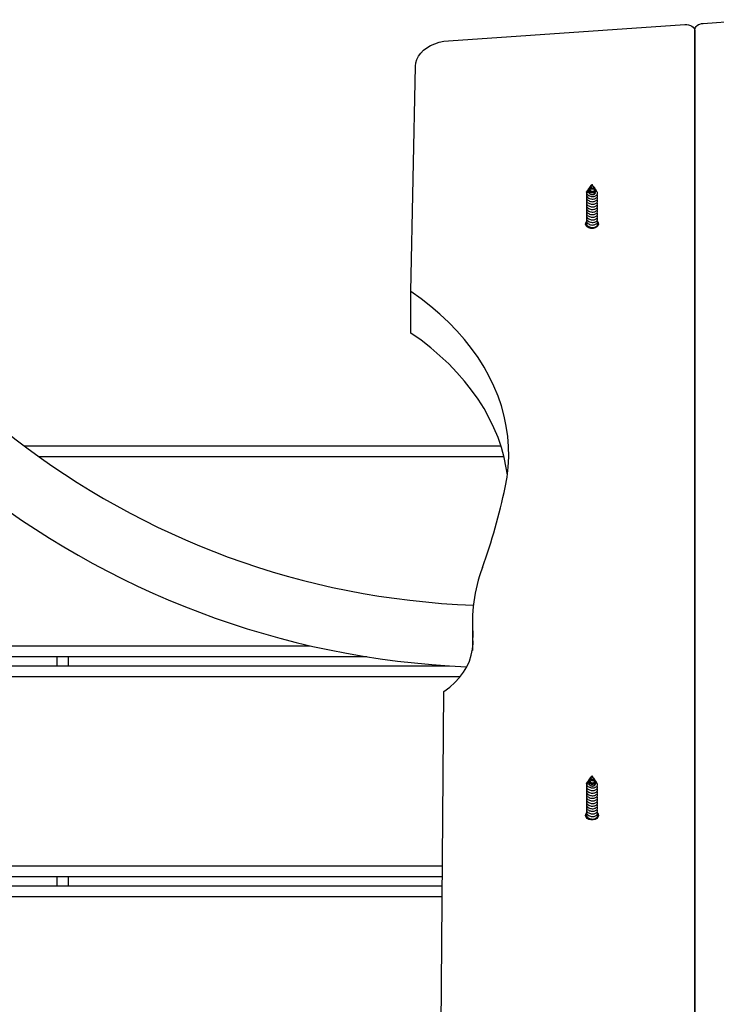
# Model space of a CAD drawing. Units: millimetres. Extents: x -1.4 to 17.5, y 1.4 to 16.5.
# Drawn here: x 9.4 to 9.8, y 5.1 to 5.7 of the extents above; entities that cross this region are included whole.
import ezdxf

# ---------------------------------------------------------------- set-up
doc = ezdxf.new("R2010")
doc.units = ezdxf.units.MM

# ---------------------------------------------------------------- blocks, each defined once
blk = doc.blocks.new('S011A')
at = {"color": 7, "linetype": 'Continuous', "lineweight": 25}
for p, q in [((7.32791811715073, 5.713783725424302), (7.32791811715073, 6.511003329678071)), ((7.32791811715073, 6.511003329678071), (7.32791811715073, 5.713099523706926)), ((7.468265627726979, 6.498590274973405), (7.464645956859059, 6.073938458486093)), ((7.8095100868792, 6.179887359290016), (7.465549026832051, 6.179887359290016)), ((7.669510101184315, 6.174887359401775), (7.669510101184315, 6.179887359290016)), ((7.465506409511036, 6.174887359401775), (7.8095100868792, 6.174887359401775)), ((7.38189128528542, 6.122736483140481), (7.38204506526894, 6.122504881842626)), ((7.382635985717243, 6.121614943517936), (7.382809077605671, 6.121354284955753)), ((7.38264480720467, 6.122812780811084), (7.382856224879689, 6.12235166437794)), ((7.383199547633595, 6.121602549477113), (7.383744155272908, 6.12041451342274)), ((7.383467410907215, 6.120362754239333), (7.383524214133686, 6.12027721039821)), ((7.383757506713337, 6.120385415180219), (7.384013329848713, 6.119827277286542)), ((7.384013329848713, 6.120145476682676), (7.38393053899712, 6.120259720160258)), ((7.384013329848713, 6.119827277286542), (7.384492968425221, 6.120873692704929)), ((7.384013329848713, 6.120226620955957), (7.384013329848713, 6.120280198081029)), ((7.384013329848713, 6.120145476682676), (7.384013329848713, 6.120226620955957)), ((7.384760652884907, 6.120666126980079), (7.384858404502339, 6.120813313199771)), ((7.384903286799855, 6.121768842710746), (7.385048662528462, 6.122085995300306)), ((7.385476743087239, 6.121744535191548), (7.385695849761433, 6.122074521406186)), ((7.386291598185963, 6.122971802278054), (7.386383389338917, 6.123110036625159)), ((7.386503731116719, 6.123315378351701), (7.386359785899586, 6.123127277268661)), ((7.8095100868792, 6.05988735638429), (7.461569165095753, 6.05988735638429)), ((7.669510101184315, 6.054887361152661), (7.669510101184315, 6.05988735638429)), ((7.4491705049128, 6.036839693112863), (7.4491705049128, 6.051499880178464)), ((7.506759082183308, 6.054887361152661), (7.8095100868792, 6.054887361152661)), ((7.693508600100941, 5.939887359066499), (7.433644508227772, 5.939887359066499)), ((7.482742880687184, 5.878448709173692), (7.482742880687184, 5.855821295900834)), ((7.482742880687184, 5.855821295900834), (7.480232273444599, 5.732946439905656)), ((7.38189128528542, 5.800267501993669), (7.38204506526894, 5.800035908146394)), ((7.382635985717243, 5.799145951195253), (7.382809077605671, 5.79888530008365)), ((7.38264480720467, 5.800343795938981), (7.382856224879689, 5.799882694406999)), ((7.383199547633595, 5.799133583231462), (7.383744155272908, 5.797945543451799)), ((7.383467410907215, 5.797893776817811), (7.383524214133686, 5.797808244152558)), ((7.383757506713337, 5.797916426582826), (7.384013329848713, 5.797358288689149)), ((7.384013329848713, 5.797676488085282), (7.38393053899712, 5.797790750189317)), ((7.384013329848713, 5.797358288689149), (7.384492968425221, 5.798404707832826)), ((7.384013329848713, 5.797757639809144), (7.384013329848713, 5.797811224384797)), ((7.384013329848713, 5.797676488085282), (7.384013329848713, 5.797757639809144)), ((7.384760652884907, 5.798197134657396), (7.384858404502339, 5.798344328327668)), ((7.384903286799855, 5.799299880190385), (7.385048662528462, 5.799617006702912)), ((7.385476743087239, 5.799275561495317), (7.385695849761433, 5.799605532808793)), ((7.386291598185963, 5.800502821131242), (7.386383389338917, 5.800641044302476)), ((7.386503731116719, 5.80084641210605), (7.386359785899586, 5.800658299847139)), ((7.46216050277657, 5.719074352903855), (7.333399658307499, 5.710264607592118)), ((7.323399667844242, 5.709580435677064), (7.294306700334019, 5.707589908762468))]:
    blk.add_line(p, q, dxfattribs=at)
at = {"color": 8, "linetype": 'Continuous', "lineweight": 25}
for p, q in [((7.465600167617268, 6.185887358410848), (7.8095100868792, 6.185887358410848)), ((7.67551008354134, 6.179887359290016), (7.67551008354134, 6.174887359401775)), ((7.8095100868792, 6.168887359349621), (7.465455268725819, 6.168887359349621)), ((7.455965434417195, 6.065887361093057), (7.8095100868792, 6.065887361093057)), ((7.67551008354134, 6.05988735638429), (7.67551008354134, 6.054887361152661)), ((7.448847507342762, 6.049044086857331), (7.448847507342762, 6.04435010932256)), ((7.8095100868792, 6.048887356443895), (7.537541304931111, 6.048887356443895)), ((7.43194273601479, 5.945887356324685), (7.685347055301136, 5.945887356324685))]:
    blk.add_line(p, q, dxfattribs=at)
at = {"color": 7, "linetype": 'Continuous', "lineweight": 25, "flags": 128}
for points in [[(7.380921040877766, 6.140235676689637), (7.380620454654164, 6.140787414534581), (7.380525266036457, 6.141599334104551), (7.380808149680561, 6.14238910496105), (7.381438289985127, 6.143071146010054), (7.382347499236531, 6.143571545629395), (7.383437250956959, 6.143836080356134), (7.384589408740467, 6.143836080356134), (7.385679160460896, 6.143571545629395), (7.3865883697123, 6.143071146010054), (7.387218510016865, 6.14238910496105), (7.387501393660969, 6.141599334104551), (7.387406205043263, 6.140787414534581), (7.386959050998158, 6.140058429239882)], [(7.381900106772846, 6.122743680401338), (7.38186058889336, 6.122785046024812), (7.381717239722676, 6.12327230654527), (7.381847058638996, 6.123746711088908), (7.382227872714466, 6.124153598471177), (7.382796977862782, 6.124430320485128), (7.383495246276325, 6.124546732081664), (7.384218429431385, 6.124485953970445), (7.384895836219258, 6.124249714686168), (7.385439490184254, 6.123870539738429), (7.385794257029957, 6.123384247793449), (7.385925566062397, 6.122847653253568), (7.385825668677754, 6.122318885548604), (7.385653470858998, 6.122013471348775), (7.385653470858998, 6.122013471348775)], [(7.464645956859059, 6.073938458486093), (7.461537455424732, 6.071534290237916), (7.45872655998177, 6.068953461273206), (7.456233118876881, 6.066214337273133), (7.454075013503498, 6.063336386604798), (7.452267562255329, 6.060340090914262), (7.450823520526356, 6.057246751411451), (7.449753259524769, 6.054078384562028), (7.449064349040455, 6.050857506020558), (7.44876173625893, 6.047607041223539), (7.448847507342762, 6.04435010932256)], [(7.431265925273365, 5.962581276221765), (7.430274700030751, 5.957045330925477), (7.429640208587116, 5.951483248992456), (7.429363821849293, 5.945906534119142), (7.429446076259083, 5.940326690001977), (7.429886733397908, 5.934755250139726), (7.430685018405384, 5.929203733129991), (7.43183914314217, 5.923683583064569), (7.433346842631764, 5.918206229134095), (7.435204898223347, 5.912782966418756), (7.437409554824299, 5.907425000591767), (7.439956163272328, 5.902143403215898), (7.442839597567982, 5.896949067039979), (7.446053778037495, 5.891852750702394), (7.449592148169941, 5.886864974422944), (7.453447376594013, 5.881996020002854), (7.457611476287312, 5.877255960627092), (7.462075864180989, 5.872654601259721), (7.466831301555104, 5.86820138923694), (7.471868013247914, 5.86390559308101), (7.477175508841938, 5.859776064081681), (7.482742880687184, 5.855821295900834)], [(7.430089448794789, 5.955709367318643), (7.430685018405384, 5.951831146402848), (7.43183914314217, 5.946310996337426), (7.433346842631764, 5.940833642406953), (7.435204898223347, 5.935410379691613), (7.437409554824299, 5.930052413864625), (7.439956163272328, 5.924770816488755), (7.442839597567982, 5.919576495213998), (7.446053778037495, 5.914480178876413), (7.449592148169941, 5.909492387695802), (7.453447376594013, 5.904623433275712), (7.457611476287312, 5.899883373899949), (7.462075864180989, 5.895282014532579), (7.466831301555104, 5.890828802509797), (7.471868013247914, 5.886533006353868), (7.477175508841938, 5.882403477354539), (7.482742880687184, 5.878448709173692)], [(7.380921636924214, 5.81776888601352), (7.380620454654164, 5.818321391268266), (7.380525266036457, 5.819133295937074), (7.380808149680561, 5.81992308728267), (7.381438289985127, 5.820605113430513), (7.382347499236531, 5.821105524225724), (7.383437250956959, 5.821370049639238), (7.384589408740467, 5.821370049639238), (7.385679160460896, 5.821105524225724), (7.3865883697123, 5.820605113430513), (7.387218510016865, 5.81992308728267), (7.387501393660969, 5.819133295937074), (7.387406205043263, 5.818321391268266), (7.386958395347065, 5.817591621799958)], [(7.381900106772846, 5.800274714155687), (7.38186058889336, 5.800316079779161), (7.381717239722676, 5.800803317947877), (7.381847058638996, 5.801277741117967), (7.382227872714466, 5.801684632225526), (7.382796977862782, 5.801961346788896), (7.383495246276325, 5.802077754660142), (7.384218429431385, 5.802016987724794), (7.384895836219258, 5.801780744715226), (7.385439490184254, 5.801401569767488), (7.385794257029957, 5.800915285273088), (7.385925566062397, 5.800378664656175), (7.385825668677754, 5.799849911852372), (7.385653470858998, 5.799544497652543), (7.385653470858998, 5.799544497652543)], [(7.480232273444599, 5.732946439905656), (7.480018173560566, 5.731077029629243), (7.479456101760334, 5.729244097395433), (7.478555952414936, 5.727479859514726), (7.477333580359883, 5.725815370007051), (7.475810502871937, 5.724279894752992), (7.474013422831959, 5.722900464458955), (7.471973990306324, 5.721701278610719), (7.469728146895832, 5.720703496857179), (7.467315231666035, 5.719924613161576), (7.464777861937947, 5.719378366394532), (7.46216050277657, 5.719074352903855)], [(7.32791811715073, 5.713099523706926), (7.327833448752827, 5.712451651020539), (7.327582304582066, 5.711825683041108), (7.32717320810265, 5.711242898626817), (7.326619987592167, 5.710722967310441), (7.325941418513722, 5.710283532066835), (7.32516041885323, 5.709939464254869), (7.324303512677616, 5.709702416582597), (7.323399667844242, 5.709580435677064)], [(7.333399658307499, 5.710264607592118), (7.332359557256169, 5.710270299835694), (7.331343596085972, 5.710428043528093), (7.330395792827076, 5.710731013937486), (7.329557155475086, 5.711166098042024), (7.328863953456349, 5.711714460773957), (7.328346197709507, 5.712352349682344), (7.328026299580998, 5.713052197618974), (7.32791811715073, 5.713783725424302)]]:
    blk.add_lwpolyline(points, dxfattribs=at)
at = {"color": 7, "linetype": 'Continuous', "lineweight": 25}
for centre, radius, start, end in [((7.383777671572389, 6.123749102721642), 0.001645919233528665, 81.76825497220361, 168.7602344926075), ((7.385290991453658, 6.123926230126282), 0.001357894466175449, 333.265800139378, 25.32430576354145), ((7.432884131366009, 5.593919449605248), 0.4668500000000001, 15.20825294219591, 87.61869946326165), ((7.359997487070942, 6.036884963098866), 0.0891630781795112, 339.9281236824789, 4.802690422216467), ((7.432884131366009, 5.593919449605248), 0.4331499999999998, 16.42367770806154, 87.92187230941322), ((7.754612422937171, 5.89388490412902), 0.3305633813506241, 160.1216778307102, 168.0056028914577), ((7.383777674323611, 5.801280124221459), 0.001645923594137703, 81.76837370230787, 168.7599619343105), ((7.385291013015959, 5.801457261799707), 0.001357874272909367, 333.2654692622019, 25.32463219415294)]:
    blk.add_arc(centre, radius, start, end, dxfattribs=at)
for points, knots in [([(7.386425768241352, 6.13948538273443), (7.386526287350208, 6.139581186706248), (7.386845079312153, 6.139885024816333), (7.387018715067498, 6.140386214226321), (7.387072385544926, 6.140857890713316), (7.387040391715018, 6.141332925639555), (7.386818079748664, 6.141944265247086), (7.386224737464218, 6.14261922421819), (7.385383864485121, 6.143120528576484), (7.384394426073996, 6.143406866967136), (7.383359356454676, 6.143447293470937), (7.382399481692701, 6.14325429750924), (7.381618034101521, 6.142849077357179), (7.381096028777975, 6.142290806412613), (7.380923883726282, 6.141653655760176), (7.380973808082345, 6.141162736890958), (7.381167522932301, 6.140943569167841), (7.381197546824879, 6.140909600331081)], [0, 0, 0, 0, 0.0368335996245464, 0.1168161517682009, 0.1520868856054796, 0.180970050831664, 0.2609749809958928, 0.3418975804085748, 0.4218832999707548, 0.5027998781890175, 0.5828191424283978, 0.6636600377145001, 0.74377139301518, 0.824471911568754, 0.9047425690866392, 0.9852360372654766, 1, 1, 1, 1]), ([(7.386425768241352, 6.138071169404877), (7.386526288828136, 6.138166977645862), (7.386845127615416, 6.138470869461609), (7.387018702088099, 6.138971987892812), (7.387072388149718, 6.13944363554064), (7.38704037695301, 6.139918815817775), (7.386818121088837, 6.140529961932127), (7.386224708374939, 6.141205047712258), (7.385383867909368, 6.141706307916404), (7.384394425216342, 6.141992655649385), (7.383359356490146, 6.142033079362856), (7.382399482422116, 6.141840085272899), (7.381618031173858, 6.141434860457859), (7.381096055379786, 6.140876622982698), (7.380923847681188, 6.140239432227001), (7.38097388127575, 6.139748429922558), (7.381167523008699, 6.139529354298513), (7.381197546824879, 6.139495387001527)], [0, 0, 0, 0, 0.03682922836040567, 0.116817727934229, 0.1520886210011486, 0.1809659057614078, 0.2609769768303704, 0.3418952356240995, 0.4218813162816134, 0.502798259797569, 0.5828178852837206, 0.6636591455258454, 0.7437708624890415, 0.8244717453649074, 0.9047355854042223, 0.9852294169706234, 1, 1, 1, 1]), ([(7.381059979304737, 6.142648634760273), (7.381064872890093, 6.142571905207926), (7.381072337496008, 6.142454863020514), (7.381165469523367, 6.142357387115491), (7.381197546824879, 6.142323813660634)], [0, 0, 0, 0, 0.6555717522518034, 1, 1, 1, 1]), ([(7.386425768241352, 6.140899596063984), (7.386526371220171, 6.140995404082143), (7.386845429172936, 6.141299255027017), (7.387016116511987, 6.141800302536732), (7.387073821058621, 6.142255167911837), (7.387055298185842, 6.142448842671267), (7.387047861918873, 6.142526596112741)], [0, 0, 0, 0, 0.2095858559979153, 0.6646923844609791, 0.8653860681887181, 1, 1, 1, 1]), ([(7.386425768241352, 6.133828529416216), (7.386526287358393, 6.133924333412589), (7.386845079049309, 6.134228171317129), (7.387018714745537, 6.13472935978579), (7.387072386359833, 6.135201035711627), (7.387040385926085, 6.135676096134641), (7.386818119963792, 6.13628734254534), (7.386224708600494, 6.136962399918313), (7.385383867856618, 6.137463667877721), (7.384394425174506, 6.137750012543886), (7.383359356439215, 6.137790440736619), (7.382399482365727, 6.137597442979579), (7.381618033035593, 6.137192217666136), (7.381096046005624, 6.136633995249478), (7.380923879238836, 6.135996718203653), (7.380973793658669, 6.135505902305606), (7.381167522995057, 6.135286714489932), (7.381197546824879, 6.135252745150221)], [0, 0, 0, 0, 0.03683356421461495, 0.1168159307820952, 0.152086744510703, 0.1809697679540757, 0.2609802909022294, 0.3418981066020197, 0.4218837492700359, 0.502800249699255, 0.5828194431187265, 0.6636602879461583, 0.7437715093971876, 0.8244720289019511, 0.9047353387948872, 0.9852360514587922, 1, 1, 1, 1]), ([(7.386425768241352, 6.136656956075323), (7.386526287350208, 6.136752760054416), (7.386845079313062, 6.137056598189058), (7.387018715062041, 6.137557787326197), (7.387072385510365, 6.13802946401601), (7.387040391785959, 6.138504496820398), (7.386818076478121, 6.139115840662536), (7.386224758635436, 6.139790782051288), (7.385383838810995, 6.140292113738989), (7.384394438006566, 6.140578437330343), (7.383359345879072, 6.140618866277047), (7.382399487340663, 6.140425873695032), (7.381617999323353, 6.14002061792625), (7.381096069886226, 6.139462449711838), (7.38092387170731, 6.138825183960118), (7.38097380839703, 6.138334309418762), (7.381167522999604, 6.138115140757956), (7.381197546824879, 6.138081171809328)], [0, 0, 0, 0, 0.03683377861354037, 0.1168167194239744, 0.1520876246556655, 0.1809708162198627, 0.2609762451625181, 0.3418992378100402, 0.4218821685448346, 0.5027991399686781, 0.5828178130237333, 0.6636591284054171, 0.7437708161637441, 0.8244781471697625, 0.9047420148917129, 0.9852359655215562, 1, 1, 1, 1]), ([(7.386425768241352, 6.13524274274577), (7.386526287351117, 6.135338546723953), (7.386845079317609, 6.135642384854047), (7.38701871502839, 6.136143574036661), (7.387072385557659, 6.136615250630068), (7.387040391559495, 6.137090283421723), (7.386818079655896, 6.137701623490368), (7.386224736887598, 6.138376584636073), (7.385383872716957, 6.138877884908918), (7.384394424574239, 6.13916422781612), (7.3833593490141, 6.139204653485005), (7.382399483180635, 6.13901165451379), (7.381618033501255, 6.138606438044273), (7.381096028880748, 6.138048166084711), (7.380923883724464, 6.137411016076196), (7.380973807899537, 6.136920095192447), (7.381167522933211, 6.136700927308349), (7.381197546824879, 6.136666958479775)], [0, 0, 0, 0, 0.03683367786656696, 0.1168163999093503, 0.1520872086688063, 0.1809703212323079, 0.260975421343201, 0.3418982880851966, 0.4218841775532337, 0.5027997403380989, 0.5828181945277695, 0.6636592887939947, 0.7437707574325252, 0.8244714474103338, 0.904742275439342, 0.9852360059038315, 1, 1, 1, 1]), ([(7.386425768241352, 6.132414316086662), (7.386526288728092, 6.132510124938828), (7.386845126902372, 6.132814018408946), (7.387018705112169, 6.133315115276029), (7.387072386560831, 6.13378682542979), (7.387040391091105, 6.13426185520647), (7.386818076289856, 6.134873199278711), (7.386224758925565, 6.135548140226358), (7.385383837580449, 6.136049471625749), (7.384394442654994, 6.136335796514952), (7.383359315061753, 6.136376221130642), (7.382399547992136, 6.136183254920335), (7.381617963723002, 6.135777957930524), (7.381096084027959, 6.13521980170962), (7.380923840951837, 6.134582574508651), (7.380973881331229, 6.134091575051836), (7.381167523040531, 6.133872499131296), (7.381197546824879, 6.133838531820667)], [0, 0, 0, 0, 0.03682903473847803, 0.1168170051120876, 0.1520878265485265, 0.1809708563037881, 0.2609757270390726, 0.3418982663411508, 0.4218807489969006, 0.5027972671090322, 0.582815497991387, 0.6636595042392109, 0.7437657886340324, 0.8244726675027829, 0.904735994935888, 0.9852294946238593, 1, 1, 1, 1]), ([(7.386425768241352, 6.126757460905803), (7.386526287320194, 6.126853265612492), (7.386845078340812, 6.127157105248709), (7.387018715463128, 6.127658291974778), (7.387072385457614, 6.128129970544516), (7.387040391901465, 6.12860500305059), (7.386818076465389, 6.12921634559397), (7.386224758165227, 6.129891285105525), (7.385383838551789, 6.130392616167494), (7.384394438280324, 6.130678943007562), (7.383359346174657, 6.130719369963383), (7.382399486278374, 6.130526382219879), (7.381618000440213, 6.130121119437073), (7.381096069490596, 6.129562955200792), (7.380923871801897, 6.128925688547763), (7.380973808393392, 6.128434814258337), (7.381167522999604, 6.128215645590255), (7.381197546824879, 6.128181676639808)], [0, 0, 0, 0, 0.036833873596735, 0.116816710454804, 0.1520877315732712, 0.1809709248467537, 0.2609762485211594, 0.3418991505241956, 0.4218820859923189, 0.5027991026587237, 0.582817780449223, 0.6636590733572586, 0.7437708795268452, 0.8244781367825134, 0.9047420092544181, 0.985235964647832, 1, 1, 1, 1]), ([(7.386425768241352, 6.131000100894464), (7.386526287322013, 6.131095905600243), (7.386845078346269, 6.131399745233732), (7.387018715420382, 6.131900931988905), (7.387072385517641, 6.132372610496797), (7.38704039158678, 6.132847643228426), (7.386818080046069, 6.133458983669963), (7.386224736337354, 6.134133942608325), (7.385383872786988, 6.134635243105815), (7.384394424515122, 6.134921586149441), (7.383359349296043, 6.134962010850624), (7.382399482560359, 6.134769015631984), (7.381618033865053, 6.134363795663641), (7.381096029050823, 6.133805524229767), (7.380923883653523, 6.133168376224869), (7.380973807903175, 6.132677455190144), (7.381167522933211, 6.13245828731787), (7.381197546824879, 6.132424318491114)], [0, 0, 0, 0, 0.03683377282696349, 0.1168163908687255, 0.1520873154930586, 0.1809704297481674, 0.2609755345447469, 0.3418983105928403, 0.4218842047454386, 0.5027997722693136, 0.5828182311454525, 0.663659302888625, 0.7437708330539572, 0.824471527758191, 0.9047422698603502, 0.9852360050391435, 1, 1, 1, 1]), ([(7.386425768241352, 6.12958588756491), (7.386526287322013, 6.129681692270689), (7.386845078346269, 6.129985531904178), (7.38701871542402, 6.130486718658442), (7.387072385512184, 6.130958397169063), (7.387040391613155, 6.131433429890687), (7.386818079736841, 6.13204477042954), (7.386224737467856, 6.132719728954991), (7.385383864484211, 6.133221033433339), (7.384394426073996, 6.133507371786702), (7.383359356454676, 6.133547798315969), (7.382399481691792, 6.133354802290607), (7.381618034105159, 6.132949582369558), (7.381096028961693, 6.132391310768337), (7.380923883705364, 6.131754163141788), (7.380973807718547, 6.131263240152559), (7.38116752293412, 6.131044072118395), (7.381197546824879, 6.131010103298915)], [0, 0, 0, 0, 0.03683368963273679, 0.1168161270225713, 0.1520869719825889, 0.1809700210011452, 0.2609749450950077, 0.3418975383676954, 0.4218832518609666, 0.5027998239396918, 0.5828190821076182, 0.6636599712599254, 0.743771320482164, 0.8244718329125938, 0.904742393712057, 0.9852360383856908, 1, 1, 1, 1]), ([(7.386425768241352, 6.128171674235356), (7.386526287946836, 6.128267480477272), (7.386845096198741, 6.128571339512102), (7.387018706129894, 6.129072495719167), (7.387072387611298, 6.129544141646231), (7.387040377431404, 6.130019322354467), (7.386818121030629, 6.130630466944505), (7.386224707429975, 6.131305550259905), (7.385383868494173, 6.131806813244377), (7.384394425138126, 6.132093160324341), (7.383359356511974, 6.132133584237901), (7.38239948241484, 6.13194059008337), (7.381618031182953, 6.131535365325628), (7.381096055352501, 6.130977127681301), (7.380923847715749, 6.130339937303954), (7.380973881091123, 6.129848933045007), (7.381167523008699, 6.129629857259071), (7.381197546824879, 6.129595889969361)], [0, 0, 0, 0, 0.03683368955839822, 0.1168217131178807, 0.1520925580067139, 0.1809697101517989, 0.2609803037857595, 0.3418980955343901, 0.4218838799154385, 0.502800451830856, 0.5828197098372858, 0.6636605988264381, 0.7437719478869943, 0.8244724601545526, 0.9047359315926221, 0.9852294848026047, 1, 1, 1, 1]), ([(7.386883293494648, 6.126050642951024), (7.386939604068758, 6.126162396620468), (7.387050875295827, 6.126383224915382), (7.387069145631941, 6.126716644231503), (7.387042852374762, 6.127190116134709), (7.386817165592802, 6.127802380889345), (7.386224978887768, 6.128477020882467), (7.385383806858627, 6.128978405440914), (7.384394442287558, 6.129264728681203), (7.38335934460396, 6.129305158471008), (7.382399483370719, 6.129112162693029), (7.381618034281601, 6.128706939649684), (7.381096028576067, 6.128148671549108), (7.380923883794495, 6.127511520672026), (7.380973807897718, 6.127020600031112), (7.381167522933211, 6.126801432139739), (7.381197546824879, 6.126767463310254)], [0, 0, 0, 0, 0.03930862013348652, 0.07767490361169342, 0.1090927856504435, 0.1961190987687449, 0.284143513704157, 0.3711489302618882, 0.4591656518696274, 0.5462064910148879, 0.6341421351244519, 0.7212842752720263, 0.8090671374987675, 0.8963824987024297, 0.9839403241629721, 0.9999999999999999, 0.9999999999999999, 0.9999999999999999, 0.9999999999999999]), ([(7.386883293494648, 6.124636429621471), (7.386939603988722, 6.124748183427339), (7.387050875058449, 6.124969011991463), (7.387069146485956, 6.125302429444939), (7.387042846899604, 6.125775929010426), (7.386817205556909, 6.126388099746047), (7.386224951138175, 6.127062838262911), (7.385383801935532, 6.127564190018613), (7.384394442947851, 6.127850515847324), (7.383359352004518, 6.127890945521624), (7.382399482439396, 6.127697949471705), (7.381618034532622, 6.127292726291027), (7.381096028508765, 6.12673445822774), (7.380923883812684, 6.126097307339744), (7.380973807896808, 6.125606386701558), (7.381167522932301, 6.125387218810185), (7.381197546824879, 6.125353249980701)], [0, 0, 0, 0, 0.03930848625254165, 0.07767463905930128, 0.1090924140921143, 0.1961245980728261, 0.2841435942947286, 0.3711487145213411, 0.4591664278634978, 0.5462080365869165, 0.6341433811971066, 0.7212852245478963, 0.8090677877956223, 0.8963828516125276, 0.9839403788605058, 1, 1, 1, 1]), ([(7.387063239917225, 6.123908671809924), (7.387059784580416, 6.124003735493072), (7.387046758170655, 6.124362119807567), (7.386815709161638, 6.124973795520684), (7.386225389290885, 6.125648622087549), (7.385383659846994, 6.126149979232006), (7.384394516668763, 6.126436314166578), (7.38335919756868, 6.126476683344928), (7.382399947447666, 6.126283918704114), (7.381616493404763, 6.125877884846243), (7.38110160518012, 6.125322475286604), (7.3809033404183, 6.124675036216369), (7.381069374548716, 6.124038389098398), (7.381380168710749, 6.123581978117083), (7.381690795642172, 6.123416330760203), (7.381748234137959, 6.123385700656665)], [0, 0, 0, 0, 0.03099465949429131, 0.1168479847859235, 0.2036859589372874, 0.2895152595532059, 0.3763469181783392, 0.4622145737072645, 0.5489683471015346, 0.6349305605095492, 0.7215371273270892, 0.807667900080915, 0.8940455737032977, 0.980407806590138, 1, 1, 1, 1]), ([(7.384013329848713, 6.125378064139379), (7.383845069599957, 6.125388932647449), (7.383507544019849, 6.125410734585141), (7.383006852693725, 6.125318211229835), (7.382555657816411, 6.125115800914766), (7.382261021958257, 6.124809403875854), (7.382133635411847, 6.124557294043636), (7.382167471172252, 6.124431608342358), (7.382169519767231, 6.124423998667491)], [0, 0, 0, 0, 0.1737926486622364, 0.3486234275128316, 0.5604937469851148, 0.7740159363021929, 0.9863177335694305, 1, 1, 1, 1]), ([(7.38566872964806, 6.123556337578786), (7.385688496242111, 6.123620463538184), (7.385756808743864, 6.123842080104889), (7.385669139859274, 6.124236140703299), (7.385411553647501, 6.124686486847433), (7.38497355470794, 6.125053717304847), (7.384480577744071, 6.125286531746762), (7.384146606075447, 6.125351955745184), (7.384013329848713, 6.125378064139379)], [0, 0, 0, 0, 0.07873975531094904, 0.2721212166080647, 0.4659083859500378, 0.6657532797319238, 0.8666140092488263, 0.9999999999999999, 0.9999999999999999, 0.9999999999999999, 0.9999999999999999]), ([(7.385803495749897, 6.123346678240789), (7.385807995664109, 6.123355649520174), (7.385892504464792, 6.123524130967136), (7.385873449395731, 6.123892030758991), (7.385718016089086, 6.124388199372599), (7.385361830638104, 6.124819961645964), (7.38488059959549, 6.12513939464615), (7.384411951508483, 6.125316290362472), (7.384116124395987, 6.125362134228719), (7.384013329848713, 6.125378064139379)], [0, 0, 0, 0, 0.01041508811288606, 0.1955963025442391, 0.3787528895409732, 0.5640731440945691, 0.7348465107078261, 0.9078639792970131, 1, 1, 1, 1]), ([(7.384320412978596, 6.123908604754699), (7.384104906814756, 6.123959404630379), (7.38367674599489, 6.124060332213314), (7.383038504753713, 6.124015877449248), (7.382488753057842, 6.123830835261553), (7.382082529207437, 6.123527304624342), (7.381874338750677, 6.123133286392924), (7.381901211062214, 6.122713989564811), (7.382137713159537, 6.122324311983259), (7.382448760414846, 6.12214566330321), (7.382592772349781, 6.122062950654519)], [0, 0, 0, 0, 0.1213029330977877, 0.2410008250151635, 0.3636014431713295, 0.4897999490412573, 0.6180410864453894, 0.7506373475342278, 0.8845474520019782, 1, 1, 1, 1]), ([(7.384320412978596, 6.123908604754699), (7.384130971248524, 6.123941492209535), (7.383733892122692, 6.124010425923454), (7.383150707297901, 6.123947411110104), (7.382647683908218, 6.123755811682069), (7.382297751087791, 6.123466162819834), (7.382135576963847, 6.123108901240168), (7.382186966018381, 6.122747496804815), (7.382395892457353, 6.122439182235477), (7.382645230174276, 6.122311082750723), (7.382746552333302, 6.122259027584088)], [0, 0, 0, 0, 0.1207649139983491, 0.2531291626782743, 0.3838982085088377, 0.5162277373086255, 0.6470805345234153, 0.779238971749536, 0.9102904111630561, 1, 1, 1, 1]), ([(7.382650588855213, 6.1216234818833), (7.382608896752245, 6.121690021560691), (7.382510815265633, 6.121846557451401), (7.382572429545363, 6.122106232844355), (7.382790187385254, 6.122347439413072), (7.383150609712757, 6.122499599923041), (7.383588980125424, 6.122544761712827), (7.384050001046162, 6.122469638653722), (7.384466298009684, 6.122280697776016), (7.384794107216877, 6.122003309579024), (7.384992497858221, 6.12166285829998), (7.38504393175721, 6.121306243502924), (7.384988131618812, 6.121011528346837), (7.384880343140722, 6.120867377282859), (7.384846125945515, 6.120821616871846)], [0, 0, 0, 0, 0.07664311493652388, 0.1803044238435134, 0.2804105220228876, 0.3769271420500214, 0.4715071350160512, 0.5609250995203968, 0.649470621348991, 0.7323399358676677, 0.8136869569954648, 0.8913232930825415, 0.9655008391328371, 1, 1, 1, 1]), ([(7.385036085948414, 6.122091240509046), (7.385067817682867, 6.122159206116787), (7.385149773763843, 6.122334746311291), (7.385140103298582, 6.122645576087318), (7.385013350959198, 6.12298167623275), (7.384759167851954, 6.123279767076649), (7.384403931342277, 6.123508816263249), (7.383986538499485, 6.123646320558048), (7.383549069508845, 6.12368282659035), (7.383146466501458, 6.123612944401695), (7.382821456002276, 6.123454122111336), (7.382628386969955, 6.123223085154943), (7.382568192429645, 6.122997510326324), (7.382637864634162, 6.122867000148555), (7.382662569388813, 6.12282072313)], [0, 0, 0, 0, 0.05094632658519598, 0.1315831400471615, 0.2135316325578967, 0.2985332906047712, 0.3841092469628153, 0.4734937444053838, 0.5630426172818871, 0.6565321711668657, 0.750443884031132, 0.8477539029781537, 0.9460157393982184, 1, 1, 1, 1]), ([(7.384208952292866, 6.120254039092553), (7.384235187959021, 6.120261900475536), (7.38434795193065, 6.120295689621609), (7.38453743293816, 6.120415693661282), (7.384741887291639, 6.12061493808623), (7.384876544386898, 6.120864181298468), (7.384922267228504, 6.121146881072757), (7.384860873684048, 6.121433860501649), (7.384695451864573, 6.121706378389983), (7.384431982982861, 6.121930434651669), (7.384100080751196, 6.122091774673474), (7.383728409137476, 6.122166293184175), (7.383363728037367, 6.122154668584055), (7.383044974752593, 6.122053098400367), (7.382817103928247, 6.121881519406354), (7.382709978262611, 6.121658900082632), (7.382745637740882, 6.121417648625804), (7.382932574324187, 6.121197230778573), (7.383190691970086, 6.121041230288294), (7.383405552266268, 6.121005277252418), (7.383478974208302, 6.120992991401446)], [0, 0, 0, 0, 0.01353870673488729, 0.05819094898161781, 0.1033129647690556, 0.1515868084930173, 0.2010163326576223, 0.2530160316449309, 0.3068180278194633, 0.3625982514250854, 0.4208287778874967, 0.4804476542573921, 0.5431474377222449, 0.6066417068330823, 0.6738457014088457, 0.7412669917272228, 0.8129803659178503, 0.8848002179471527, 0.9606339942354813, 1, 1, 1, 1]), ([(7.384488319262928, 6.120875402613176), (7.384510483220438, 6.120928549530883), (7.384561750642789, 6.121051483601415), (7.384557861513386, 6.121258822442807), (7.384485553454979, 6.121476900085592), (7.384337422071113, 6.121669220157211), (7.384132048949724, 6.121824710300909), (7.38388977299077, 6.121919780226828), (7.383643068685743, 6.121957388021012), (7.383420320169208, 6.121927819437853), (7.383256919908163, 6.121849139021189), (7.383168170554782, 6.121730494753403), (7.383190362623864, 6.121645762461678), (7.383201514586872, 6.121603182776464)], [0, 0, 0, 0, 0.06202951896403851, 0.1434804023300611, 0.2246050937686452, 0.3127029032559265, 0.4008404431154101, 0.4941176565607215, 0.5894502965336902, 0.6880514986287921, 0.7907014415739285, 0.8948232549438979, 1, 1, 1, 1]), ([(7.383475695952839, 6.120368263943685), (7.383465910602027, 6.12037966052075), (7.383435991706975, 6.12041450577298), (7.383486162768932, 6.12046393135851), (7.383605222908628, 6.120488894396014), (7.383772131950209, 6.120454647809576), (7.383917923558911, 6.1203753175735), (7.383990976937312, 6.120302483798052), (7.384013329848713, 6.120280198081029)], [0, 0, 0, 0, 0.1082345454714655, 0.3309291782932456, 0.5338147340039169, 0.7258089401044451, 0.9161028723881164, 1, 1, 1, 1]), ([(7.384013329848713, 6.120226620955957), (7.383968788052371, 6.120264654038958), (7.38388036538494, 6.120340155856222), (7.383734666195451, 6.120386097899693), (7.383612090903299, 6.120395756471491), (7.38353005033845, 6.120363820654613), (7.383498400285717, 6.120320428504139), (7.383522035158094, 6.120291091514711), (7.383530114993519, 6.120281062348378)], [0, 0, 0, 0, 0.174685347211636, 0.3467786551315641, 0.5188419105296137, 0.7028120559578868, 0.8984030965224261, 1, 1, 1, 1]), ([(7.383548652038044, 6.120252217425597), (7.383581813705533, 6.120234180408526), (7.383647877067816, 6.120198247778073), (7.383765645395798, 6.120173124041041), (7.383841886921473, 6.120181578185377), (7.383850489959187, 6.120182532145274)], [0, 0, 0, 0, 0.4720644694682511, 0.9404281414420982, 1, 1, 1, 1]), ([(7.385022436484761, 6.121309622450364), (7.385049860491236, 6.121324323077981), (7.385231801630326, 6.121421852553151), (7.38547311682818, 6.12170510849982), (7.385684628466734, 6.122127651149905), (7.385710616925863, 6.1226012150676), (7.385545795083672, 6.123062452167953), (7.385200739966095, 6.123474366640305), (7.384764149121693, 6.123757943273897), (7.384447189968924, 6.123865560234928), (7.384320412978596, 6.123908604754699)], [0, 0, 0, 0, 0.0242342686395186, 0.1607792235226056, 0.3014733660369284, 0.4453508490134869, 0.5925637143854453, 0.7438066521642172, 0.8975280528683702, 1, 1, 1, 1]), ([(7.385867153510517, 6.122538420631183), (7.385968045966948, 6.122619134055905), (7.386275939595762, 6.122865447309134), (7.386549524657894, 6.12341016441341), (7.386645597800126, 6.124010083209479), (7.386553223611955, 6.124370980980795), (7.386518393859333, 6.124507057739986)], [0, 0, 0, 0, 0.1568182300618931, 0.4785623792417493, 0.8033915770081553, 1, 1, 1, 1]), ([(7.387063239917225, 6.123908671809924), (7.386910849343295, 6.123708145382163), (7.38674979021711, 6.123496212253751), (7.386516298166171, 6.123324614134883), (7.386503731116719, 6.123315378351701)], [0, 0, 0, 0, 0.9461778292239501, 1, 1, 1, 1]), ([(7.386518393859333, 6.124507057739986), (7.386615836876118, 6.124427255993662), (7.38683691376049, 6.124246203289924), (7.386982065837074, 6.124029730761587), (7.387063239917225, 6.123908671809924)], [0, 0, 0, 0, 0.4407652868296679, 1, 1, 1, 1]), ([(7.386425768241352, 5.817016407175553), (7.386526287815869, 5.817112218591585), (7.38684509580402, 5.817416094181037), (7.387018712419049, 5.81791722121424), (7.387072385737739, 5.818388917927488), (7.387040392669988, 5.818863960766332), (7.386818078887373, 5.819475293104271), (7.386224745972541, 5.82015023394096), (7.385383846727237, 5.820651538405666), (7.384394438402197, 5.820937908242096), (7.383359335725473, 5.820978308221394), (7.382399515876969, 5.820785342715946), (7.381617992076499, 5.820380095614648), (7.381096060666678, 5.819821840593515), (7.38092386395023, 5.819184675664739), (7.380973837485399, 5.818693689254625), (7.381167522990509, 5.818474593173316), (7.381197546824879, 5.818440630360139)], [0, 0, 0, 0, 0.03683197505162958, 0.1168163307461815, 0.1520874009564612, 0.1809711321531629, 0.2609756109122333, 0.3418975307697448, 0.4218815079681391, 0.5027985196644154, 0.5828172579326563, 0.6636596044341788, 0.7437682720148955, 0.8244731670939172, 0.9047398606796742, 0.9852334086930185, 1, 1, 1, 1]), ([(7.386425768241352, 5.81560219757129), (7.386526287583948, 5.815697994265331), (7.386845087311158, 5.816001815991778), (7.387018717145693, 5.816503065989575), (7.387072386099717, 5.816974667154038), (7.387040382901105, 5.817449779052633), (7.38681810718812, 5.818061039692377), (7.386224719701787, 5.818736048742987), (7.385383866224075, 5.81923731795204), (7.384394428600572, 5.819523701363589), (7.383359353742563, 5.819564098426137), (7.382399476379433, 5.819371130688789), (7.381618037614899, 5.818965867235685), (7.381096041211677, 5.818407621003), (7.380923868501341, 5.817770465556616), (7.380973837324419, 5.817279479667643), (7.381167522968681, 5.817060383570872), (7.381197546824879, 5.817026420755876)], [0, 0, 0, 0, 0.03683281391584282, 0.1168162343538737, 0.1520902999814918, 0.1809693011031286, 0.2609784935496247, 0.341898180605002, 0.4218838655672707, 0.5028004037513937, 0.5828192609610051, 0.6636601558663788, 0.7437723577076948, 0.824472906187503, 0.9047397190831961, 0.9852333867436771, 1, 1, 1, 1]), ([(7.381059442862934, 5.820182069464219), (7.381064329199617, 5.820104490308306), (7.381071754692712, 5.819986597591462), (7.381165492921028, 5.819888413974051), (7.381197546824879, 5.819854839964402)], [0, 0, 0, 0, 0.6580487539681392, 1, 1, 1, 1]), ([(7.386425768241352, 5.818430616779817), (7.386526368759988, 5.818526429681962), (7.386845412386393, 5.818830289901864), (7.387016188087401, 5.819331325132491), (7.387073864923551, 5.819787244122646), (7.387055226723206, 5.819982005836475), (7.387047683104939, 5.820060833616746)], [0, 0, 0, 0, 0.209203477774165, 0.6634661212202078, 0.8637914096048183, 1, 1, 1, 1]), ([(7.386425768241352, 5.811359538956178), (7.386526287318375, 5.811455347141684), (7.386845077406761, 5.811759196925133), (7.387018712475438, 5.812260399278141), (7.387072385675893, 5.812732051470713), (7.387040392736381, 5.813207096195849), (7.386818072727365, 5.813818422721208), (7.386224753813295, 5.814493395836773), (7.385383851610314, 5.81499470728276), (7.384394430705143, 5.815281030136513), (7.383359352011794, 5.815321444755038), (7.382399484617636, 5.815128465684476), (7.381618016170833, 5.814723230050997), (7.38109605087233, 5.814165013706126), (7.38092387455039, 5.813527805288952), (7.380973815348298, 5.813036930185528), (7.38116752297141, 5.812817736261688), (7.381197546824879, 5.812783762140763)], [0, 0, 0, 0, 0.03683431890640688, 0.1168177830987224, 0.1520871042668053, 0.1809708941974686, 0.2609755356425833, 0.3418991469859386, 0.4218832868286881, 0.502799815795417, 0.5828187167786986, 0.6636596559074313, 0.7437709921954531, 0.8244747948909694, 0.9047416516959748, 0.9852353633898668, 1, 1, 1, 1]), ([(7.386425768241352, 5.814187987967027), (7.386526287592133, 5.814283785787022), (7.38684508734481, 5.814587611081417), (7.387018713531361, 5.815088811819161), (7.387072385927823, 5.815560496340633), (7.387040388949245, 5.816035510316662), (7.386818085403903, 5.816646879490047), (7.386224744653774, 5.817321808476019), (7.385383852063242, 5.817823132318419), (7.384394432401351, 5.81810943584632), (7.383359333815534, 5.81814991249784), (7.382399518362618, 5.817956882545597), (7.381617997719005, 5.817551643981726), (7.381096057984578, 5.816993428894686), (7.380923859172654, 5.816356239966164), (7.380973851813579, 5.815865302198556), (7.381167522992328, 5.81564615465076), (7.381197546824879, 5.81561218134929)], [0, 0, 0, 0, 0.03683277436360265, 0.1168161089129078, 0.1520871936755286, 0.1809691125425229, 0.2609753843552913, 0.3418973376000343, 0.4218813477986783, 0.5027977456100176, 0.5828166146126746, 0.663659430596915, 0.7437681312293268, 0.8244718031142557, 0.9047385298169072, 0.9852321110407427, 1, 1, 1, 1]), ([(7.386425768241352, 5.812773778362764), (7.386526287898633, 5.812869576940368), (7.386845096248763, 5.813173411903601), (7.38701870905301, 5.813674597721085), (7.38707238674364, 5.814146265206811), (7.387040383481363, 5.814621350085228), (7.386818095070922, 5.815232591880242), (7.386224728150992, 5.815907629344376), (7.385383870291335, 5.816408909568319), (7.384394423179984, 5.816695228834116), (7.383359350783067, 5.816735705485637), (7.382399486133764, 5.816542660147472), (7.381618031304825, 5.816137458227142), (7.381096043801918, 5.815579202137353), (7.380923862499586, 5.814942032790252), (7.380973851696254, 5.81445109250789), (7.381167522975957, 5.814231945034673), (7.381197546824879, 5.814197971745027)], [0, 0, 0, 0, 0.03683281812146013, 0.1168190407423986, 0.1520901674075676, 0.1809691718266453, 0.2609766134239714, 0.3418978366968193, 0.4218835307919548, 0.5027994309395682, 0.5828183950057746, 0.6636597352789787, 0.7437710368899734, 0.8244715945842723, 0.9047384166449317, 0.9852320934962815, 1, 1, 1, 1]), ([(7.386425768241352, 5.809945329351915), (7.386526287854068, 5.810041140488731), (7.386845095964091, 5.810345015191426), (7.38701871122943, 5.810846152051719), (7.387072386291621, 5.811317818436957), (7.387040386813752, 5.811792936222711), (7.386818083047402, 5.812404183348273), (7.386224752242597, 5.813079192164234), (7.385383856625268, 5.813580494352474), (7.384394425453721, 5.813866821798267), (7.383359353085908, 5.813907235475464), (7.382399483037844, 5.813714253581831), (7.381618031758663, 5.813309035417926), (7.381096043680955, 5.8127507838938), (7.380923862534146, 5.812113613311605), (7.380973851694435, 5.811622673309368), (7.381167522975957, 5.811403525827965), (7.381197546824879, 5.8113695525365)], [0, 0, 0, 0, 0.03683205125241542, 0.1168165724246739, 0.152087715606421, 0.18096855798481, 0.260976037047601, 0.3418996512567951, 0.4218837939321129, 0.5027997319705996, 0.5828186357876803, 0.6636595777793242, 0.7437709169044188, 0.8244715123887515, 0.9047383720363371, 0.9852320865808437, 1, 1, 1, 1]), ([(7.386425768241352, 5.808531119747651), (7.386526287131019, 5.808626928737151), (7.386845071877033, 5.808930776547906), (7.387018717240281, 5.809431949329602), (7.387072385631328, 5.809903629039847), (7.387040390116127, 5.810378686795313), (7.386818100390556, 5.810989974678971), (7.386224723138767, 5.811664953713527), (7.385383862995369, 5.812166293728562), (7.384394428789747, 5.812452608874348), (7.383359353008601, 5.812493026807981), (7.382399482542169, 5.812300043473708), (7.381618033800478, 5.811894826890504), (7.381096025045409, 5.811336558791747), (7.380923887698955, 5.810699390447819), (7.380973800664506, 5.810208448894893), (7.381167522923207, 5.809989306547588), (7.381197546824879, 5.809955342932237)], [0, 0, 0, 0, 0.03683429269769138, 0.1168159610157545, 0.1520870778519365, 0.1809708472309226, 0.2609782665326155, 0.3418979402776545, 0.4218831600387668, 0.5027996314309742, 0.5828184754784232, 0.6636593570864189, 0.7437706363728378, 0.8244711715783534, 0.9047430113227166, 0.9852366657429344, 1, 1, 1, 1]), ([(7.386425768241352, 5.807116910143388), (7.386526287815869, 5.807212721559419), (7.38684509580402, 5.807516597148871), (7.38701871241814, 5.808017724182075), (7.387072385738648, 5.808489420895323), (7.387040392662712, 5.808964463734166), (7.386818078968318, 5.809575796079382), (7.386224745676955, 5.81025073688151), (7.385383847816811, 5.810752041471726), (7.384394432287664, 5.811038411420934), (7.383359353390588, 5.81107881221332), (7.38239950246647, 5.810885844724264), (7.381618000793097, 5.810480591611205), (7.381096051981913, 5.809922381300832), (7.380923866497724, 5.809285173312939), (7.380973837380807, 5.808794192553516), (7.381167522975957, 5.808575096184806), (7.381197546824879, 5.808541133327974)], [0, 0, 0, 0, 0.03683200775767285, 0.1168164344767027, 0.1520875360069739, 0.1809712928518404, 0.2609758426532575, 0.3418978343677848, 0.4218818825903209, 0.5027989661392546, 0.5828182656117659, 0.663659112138839, 0.74376785085442, 0.8244715611053636, 0.9047397760906118, 0.9852333955805864, 1, 1, 1, 1]), ([(7.386425768241352, 5.805702700539125), (7.386526287558482, 5.805798497119478), (7.386845087207476, 5.806102318483947), (7.387018717914216, 5.806603572489887), (7.387072385714092, 5.807075171189619), (7.387040386754634, 5.80755031418111), (7.38681810083439, 5.808161537714379), (7.386224720238388, 5.808836554334714), (7.385383866079465, 5.809337820210469), (7.384394428639681, 5.809624204519689), (7.383359353732558, 5.80966460134304), (7.382399476382162, 5.809471633669356), (7.38161803761399, 5.809066370199882), (7.381096041211677, 5.808508123971744), (7.380923868501341, 5.80787096852445), (7.380973837324419, 5.807379982635477), (7.381167522968681, 5.807160886538706), (7.381197546824879, 5.80712692372371)], [0, 0, 0, 0, 0.03683281154195264, 0.1168162268250189, 0.1520902901792087, 0.1809711138744043, 0.2609785411798681, 0.341898223019938, 0.421883902827096, 0.5028004357961144, 0.5828192878484773, 0.6636601775436216, 0.7437723742216729, 0.8244729175002972, 0.9047397252227608, 0.9852333876953915, 1, 1, 1, 1]), ([(7.386425768241352, 5.804288490934861), (7.386526287591224, 5.804384288753947), (7.38684508734481, 5.804688114048342), (7.38701871353409, 5.805189314799729), (7.387072385924185, 5.805660999291187), (7.387040388967435, 5.806136013372718), (7.386818085190171, 5.806747381419238), (7.386224745432301, 5.807422315233718), (7.38538384693733, 5.807923622634273), (7.384394438103882, 5.80820999262077), (7.383359336698632, 5.808250389065772), (7.382399508628296, 5.808057436879873), (7.381618004023622, 5.807652136739573), (7.381096055395247, 5.80709393152146), (7.38092386517441, 5.806456756490927), (7.380973837442653, 5.805965773117616), (7.381167522984143, 5.805746676946266), (7.381197546824879, 5.805712714119447)], [0, 0, 0, 0, 0.03683278426177954, 0.1168161403052351, 0.1520872345463555, 0.1809691611748706, 0.2609754544879534, 0.3418974294790845, 0.4218814611720606, 0.5027985279986125, 0.5828173207851185, 0.6636597223660458, 0.743769353931541, 0.8244730475041986, 0.9047397957771572, 0.9852333986322633, 1, 1, 1, 1]), ([(7.386883293494648, 5.802167459650529), (7.386939604093314, 5.802279216093932), (7.387050872557339, 5.802500044286073), (7.387069145802926, 5.802833441207706), (7.38704285352982, 5.803306925612826), (7.386817157872102, 5.803919176361243), (7.38622499686484, 5.80459383128463), (7.385383785930244, 5.805095231902935), (7.38439444781001, 5.805381514596131), (7.383359344412057, 5.805422000308037), (7.382399489384298, 5.805228955254544), (7.381618014303641, 5.804823737854615), (7.38109605499416, 5.804265511498936), (7.380923860009389, 5.803628324048343), (7.380973851784475, 5.80313738594604), (7.381167522987781, 5.802918238408249), (7.381197546824879, 5.802884265108598)], [0, 0, 0, 0, 0.03930873348046218, 0.07767316383227002, 0.1090916916176579, 0.1961172535760226, 0.2841424309363522, 0.3711456921452274, 0.4591631656049484, 0.5462043447629666, 0.634140069302869, 0.721281689261049, 0.8090677683546282, 0.8963785567528145, 0.9839361080116522, 1, 1, 1, 1]), ([(7.386883293494648, 5.803581669254792), (7.386939603781357, 5.803693422432199), (7.387050870217209, 5.803914241372961), (7.387069148043011, 5.804247656361706), (7.387042842175688, 5.804721182281621), (7.386817193168682, 5.805333377441722), (7.386224961814733, 5.806008061508957), (7.385383805725397, 5.80650943252139), (7.384394440344877, 5.806795726488683), (7.38335934615192, 5.806836209886835), (7.382399487367039, 5.806643162733319), (7.381618030972859, 5.806237961297749), (7.381096043891048, 5.805679705077902), (7.380923862475029, 5.805042535765362), (7.380973851697163, 5.804551595475725), (7.381167522975957, 5.804332448002508), (7.381197546824879, 5.804298474712861)], [0, 0, 0, 0, 0.03931184262500712, 0.07767832277799303, 0.109091715392318, 0.1961224324344595, 0.2841435481576892, 0.3711486947229191, 0.4591656811533561, 0.5462070174240328, 0.6341429006912821, 0.72128467794342, 0.8090674237146455, 0.8963783697121451, 0.9839360790157126, 1, 1, 1, 1]), ([(7.387063239917225, 5.801439686937822), (7.387059783845544, 5.801534755398545), (7.38704675355406, 5.801893188332808), (7.38681571554811, 5.802504779363782), (7.386225383106321, 5.803179671156879), (7.385383679152838, 5.803681001051056), (7.384394499145529, 5.803967334139354), (7.383359235338176, 5.804007697648824), (7.382399883366489, 5.803814911684905), (7.38161655973785, 5.803408963189479), (7.381101568258273, 5.802853446917008), (7.38090334877019, 5.802206095253761), (7.381069372017592, 5.801569416845534), (7.381380170775302, 5.801113009164776), (7.38169079568128, 5.800947348522906), (7.381748234137959, 5.800916715784562)], [0, 0, 0, 0, 0.03099195169678308, 0.1168477551393735, 0.2036866606616419, 0.2895174218916862, 0.3763480901365005, 0.46221615345117, 0.5489663436465302, 0.6349335990333528, 0.7215331837817385, 0.8076673278090569, 0.8940449091958343, 0.9804075696005411, 1, 1, 1, 1]), ([(7.384320412978596, 5.801439627333177), (7.384104907972542, 5.801490422033832), (7.383676749337283, 5.801591339363124), (7.38303847903957, 5.80154691629222), (7.382488813669298, 5.801361872954014), (7.382082479421697, 5.80105830641268), (7.381874355023356, 5.800664324877554), (7.381901198741289, 5.80024502356927), (7.382137727799673, 5.799855317793383), (7.382448761729066, 5.799676679934502), (7.382592772349781, 5.799593969507707)], [0, 0, 0, 0, 0.1213037037354659, 0.2410024210705148, 0.3636105018022425, 0.4897935528738658, 0.6180458850439715, 0.7506436582379588, 0.8845464815969953, 1, 1, 1, 1]), ([(7.384013329848713, 5.802909090443147), (7.383845070311182, 5.802919953971734), (7.383507546256297, 5.802941745914988), (7.383006832572974, 5.802849228874304), (7.382555696101591, 5.802646824073501), (7.382261002236774, 5.802340456968788), (7.382133628931697, 5.802088262095178), (7.382167471221365, 5.801962633276427), (7.382169519767231, 5.80195502869655)], [0, 0, 0, 0, 0.1737934478780869, 0.3486249290995506, 0.5605084501916131, 0.7740133588845929, 0.9863205474040792, 1, 1, 1, 1]), ([(7.384320412978596, 5.801439627333177), (7.384130969156686, 5.801472517282757), (7.383733877180603, 5.801541457696014), (7.383150717788013, 5.801478445921286), (7.382647700614726, 5.801286855911068), (7.382297737213449, 5.800997186370561), (7.382135579913339, 5.800639912943818), (7.382186952616976, 5.800278574633277), (7.382395903251236, 5.799970183408997), (7.382645230837298, 5.799842092458941), (7.382746552333302, 5.799790038986695)], [0, 0, 0, 0, 0.1207640791162175, 0.2531328103031132, 0.3839022243949203, 0.5162233534631323, 0.6470765191750196, 0.7792451190619365, 0.9102898514848003, 1, 1, 1, 1]), ([(7.382650588855213, 5.799154504461778), (7.382608897834544, 5.799221040844979), (7.38251080985323, 5.799377583415018), (7.382572426577681, 5.799637265361791), (7.382790204109043, 5.799878489483755), (7.383150576311564, 5.800030593867898), (7.383589005840477, 5.800075804384771), (7.384049993823865, 5.80000066943857), (7.384466291198478, 5.799811718572793), (7.384794115140394, 5.79953434519147), (7.384992490592268, 5.799193899699541), (7.385043934339265, 5.798837254153379), (7.384988126593854, 5.798542534567143), (7.384880342995203, 5.798398400172384), (7.384846125945515, 5.798352643175614)], [0, 0, 0, 0, 0.07663287820264975, 0.1802969616473825, 0.2804035558292871, 0.3769270581138227, 0.4715026888166632, 0.5609236481831431, 0.6494704989069794, 0.7323383875026975, 0.8136875528692732, 0.8913197445481329, 0.9654982966650547, 1, 1, 1, 1]), ([(7.385036085948414, 5.799622251911653), (7.385067817282689, 5.799690217658546), (7.385149780058455, 5.799865774766015), (7.385140106528198, 5.800176592476684), (7.385013333949829, 5.800512698775758), (7.384759194102699, 5.800810799347611), (7.384403920981313, 5.801039823854164), (7.383986530708754, 5.801177332029776), (7.383549077083117, 5.801213872782948), (7.383146485205216, 5.801143977706753), (7.382821438529064, 5.800985140269669), (7.382628389722086, 5.800754098994086), (7.382568197377296, 5.800528504439437), (7.382637863924757, 5.800398024529652), (7.382662569388813, 5.800351753159059)], [0, 0, 0, 0, 0.05093987853984505, 0.1315788923242855, 0.2135250528093107, 0.2985344426179011, 0.3841070805615145, 0.4734913303730676, 0.5630430498035471, 0.6565323138119397, 0.7504358767226078, 0.8477468102718247, 0.9460072910773686, 1, 1, 1, 1]), ([(7.384208952292866, 5.797785057945741), (7.384235187344203, 5.797792921807097), (7.384347931043195, 5.797826716321008), (7.384537433232836, 5.797946707391286), (7.384741897588029, 5.7981459780115), (7.384876538512472, 5.798395189437808), (7.384922272006079, 5.798677885145746), (7.384860856287233, 5.798964900717048), (7.384695471370506, 5.799237374965098), (7.384431973406791, 5.799461466064979), (7.384100080907629, 5.799622774766514), (7.383728397193082, 5.79969733733041), (7.383363740511996, 5.799685700865932), (7.383044974193254, 5.799584111207234), (7.382817114410173, 5.799412561016918), (7.38270997466465, 5.799189891307189), (7.382745618134905, 5.798948693063077), (7.382932607699004, 5.798728232128535), (7.383190678893371, 5.798572279590455), (7.383405551297656, 5.798536300689459), (7.383478974208302, 5.798524006529344)], [0, 0, 0, 0, 0.01354131293622177, 0.05819305308538228, 0.1033130340523336, 0.1515896157221206, 0.2010194944835817, 0.2530126636398884, 0.3068194429163808, 0.3625971756705645, 0.4208274544884061, 0.4804468424401271, 0.5431500995047491, 0.6066445746594418, 0.6738480941488224, 0.7412609796909189, 0.8129833838385029, 0.8847941055386992, 0.9606336042578276, 1, 1, 1, 1]), ([(7.384488319262928, 5.798406436367524), (7.384510483043996, 5.798459578368504), (7.384561754597271, 5.79858251194518), (7.384557861364229, 5.798789825722717), (7.384485546912074, 5.799007944737506), (7.384337433470719, 5.799200230107355), (7.38413204227767, 5.799355729624305), (7.383889802002741, 5.79945077688016), (7.383643042479562, 5.799488426359214), (7.383420285201865, 5.799458800952645), (7.383256974773431, 5.799380222514894), (7.383168152373983, 5.799261484461833), (7.38319035449662, 5.799176784334388), (7.383201514586872, 5.799134209080232)], [0, 0, 0, 0, 0.06201960530275207, 0.1434701711869354, 0.2245950573824934, 0.3127000650906285, 0.400836885418095, 0.4941146967921528, 0.5894313228062199, 0.6880340390612979, 0.7907164445090465, 0.8948018036954913, 0.9999999999999999, 0.9999999999999999, 0.9999999999999999, 0.9999999999999999]), ([(7.383475695952839, 5.797899290247453), (7.38346591282756, 5.797910685714025), (7.383435987094018, 5.797945543462713), (7.383486131769715, 5.797994972747158), (7.383605267260137, 5.798019891132109), (7.383772075980815, 5.797985705812873), (7.383917955517646, 5.797906310803493), (7.383990979379305, 5.79783350738334), (7.384013329848713, 5.797811224384797)], [0, 0, 0, 0, 0.1081905769969141, 0.3309456255134149, 0.5337945048774101, 0.7258306224093336, 0.9160847675463142, 1, 1, 1, 1]), ([(7.384013329848713, 5.797757639809144), (7.383968795750334, 5.797795670455609), (7.383880377975984, 5.79787117631103), (7.383734539775688, 5.79791713196327), (7.383612612880498, 5.797926828043539), (7.383528069484456, 5.797894721590903), (7.383499754558798, 5.79784302230227), (7.383539409104415, 5.797778238951007), (7.383651462407798, 5.797730212890467), (7.383765619855367, 5.797704111055547), (7.383841878716012, 5.797712603227676), (7.383850489959187, 5.797713562174333)], [0, 0, 0, 0, 0.1115992876358885, 0.2215686622564606, 0.3315215870975635, 0.4489899367631948, 0.5739844522474865, 0.7017223389878364, 0.8424933701129226, 0.9822141590184855, 1, 1, 1, 1]), ([(7.38566872964806, 5.801087363882554), (7.385688496190269, 5.801151488514999), (7.385756809120394, 5.801373102463269), (7.385669140379505, 5.801767164707864), (7.385411549654819, 5.802217507589641), (7.384973561287225, 5.80258475819782), (7.384480576589013, 5.802817561526619), (7.384146605887182, 5.802882983013016), (7.384013329848713, 5.802909090443147)], [0, 0, 0, 0, 0.0787387211220914, 0.2721200626562558, 0.4659071119840187, 0.6657548369499202, 0.8666144338441292, 1, 1, 1, 1]), ([(7.385803495749897, 5.800877704544557), (7.385807995627729, 5.800886674848054), (7.385892581207045, 5.801055292389985), (7.38587341438928, 5.80142299764547), (7.38571802682749, 5.801919243582499), (7.385361821534971, 5.80235100172403), (7.384880612781345, 5.80267042800214), (7.384411947356639, 5.802847304072468), (7.384116123969434, 5.802893157184637), (7.384013329848713, 5.802909090443147)], [0, 0, 0, 0, 0.01040504843813752, 0.1955868823558991, 0.3787458158041357, 0.5640682098772729, 0.7348467437130429, 0.9078632829194784, 1, 1, 1, 1]), ([(7.385022436484761, 5.798840656204713), (7.385049860834116, 5.798855350512251), (7.385231840126508, 5.798952857279157), (7.385473113453955, 5.799236150709741), (7.385684625105242, 5.799658660284233), (7.385710622057232, 5.800132232361913), (7.385545784967363, 5.800593499700237), (7.385200740246219, 5.801005395933582), (7.384764153381767, 5.801288986071351), (7.384447190309075, 5.801396588887921), (7.384320412978596, 5.801439627333177)], [0, 0, 0, 0, 0.02422883186382549, 0.1607748505577602, 0.3014788266273253, 0.4453583326400399, 0.5925625775470666, 0.743806657182047, 0.8975290475002066, 1, 1, 1, 1]), ([(7.385867153510517, 5.80006943575908), (7.385968045611335, 5.800150154861778), (7.386275929582226, 5.800396478585109), (7.386549518811663, 5.800941152999523), (7.386645594809707, 5.801541154919771), (7.386553224379568, 5.801902016223987), (7.386518393859333, 5.802038087769044)], [0, 0, 0, 0, 0.1568267737229068, 0.4785751274994227, 0.803384051345554, 1, 1, 1, 1]), ([(7.387063239917225, 5.801439686937822), (7.386910804914478, 5.80123907656188), (7.386749695165818, 5.801027049884662), (7.386516298080679, 5.80085564137543), (7.386503731116719, 5.80084641210605)], [0, 0, 0, 0, 0.9461562925721237, 1, 1, 1, 1]), ([(7.386518393859333, 5.802038087769044), (7.386615837921127, 5.80195828510504), (7.38683692733288, 5.801777222004868), (7.386982068820217, 5.801560749986758), (7.387063239917225, 5.801439686937822)], [0, 0, 0, 0, 0.4407450407601153, 1, 1, 1, 1])]:
    blk.add_open_spline(points, degree=3, knots=knots, dxfattribs=at)
blk = doc.blocks.new('KATOPSH_S011A')
blk.add_blockref('S011A', (0, 0))
blk = doc.blocks.new('-S011A')
blk.add_blockref('KATOPSH_S011A', (3.552713678800501e-15, -27.18334505320083))

msp = doc.modelspace()

# ---------------------------------------------------------------- block references
at = {"rotation": 180}
msp.add_blockref('-S011A', (17.11147227221037, -15.81194722854962), dxfattribs=at)

doc.saveas('drawing.dxf')
